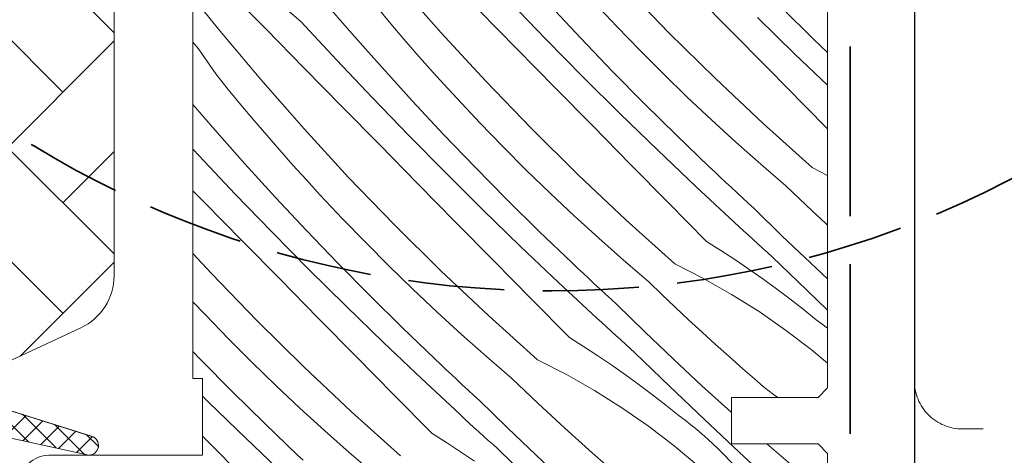
# Model space of a CAD drawing. Units: millimetres. Extents: x -2051 to 10304, y -4131 to 1988.
# Drawn here: x 9688 to 9739, y -3270 to -3247 of the extents above; entities that cross this region are included whole.
import ezdxf

# ---------------------------------------------------------------- set-up
doc = ezdxf.new("R2010")
doc.units = ezdxf.units.MM
doc.header["$MEASUREMENT"] = 0
doc.linetypes.add('szag', pattern=[11.319445, 8.819445, -2.5])
doc.linetypes.add('Takart vonal_01', pattern=[7, 5, -2])
for name, color, linetype, lineweight in [('0_Toll_száma__1', 7, 'Continuous', 5), ('0_Toll_száma__2', 7, 'Continuous', 13), ('0_Toll_száma__3', 7, 'Continuous', 15), ('0_Toll_száma__5', 7, 'Continuous', 25), ('0_Toll_száma__7', 7, 'Continuous', 35)]:
    doc.layers.add(name, color=color, linetype=linetype, lineweight=lineweight)
doc.layers.add('0_Toll_száma__87', color=7, linetype='Continuous', lineweight=5, true_color=0x6a6a6a)
doc.styles.add('ELKÉSZÜLT_STÍLUS_1', font='txt')
doc.styles.add('ELKÉSZÜLT_STÍLUS_2', font='txt')
doc.dimstyles.new('ELKÉSZÜLT_STÍLUS__1', dxfattribs={"dimtxt": 11.25, "dimasz": 6.65, "dimexe": 0.18, "dimexo": 0, "dimgap": 0.09, "dimtad": 1, "dimlfac": 0.001, "dimzin": 0, "dimdsep": 46, "dimtxsty": 'ELKÉSZÜLT_STÍLUS_1', "dimblk": 'ARROWHEAD_6', "dimblk1": 'ARROWHEAD_6', "dimblk2": 'ARROWHEAD_6', "dimcen": 0.09, "dimclrd": 7, "dimclre": 7, "dimclrt": 7, "dimadec": 0, "dimazin": 0, "dimtfac": 1, "dimtdec": 4, "dimtmove": 2, "dimatfit": 3, "dimfxl": 1, "dimtolj": 1, "dimtzin": 0, "dimarcsym": 0})
doc.dimstyles.new('ELKÉSZÜLT_STÍLUS__10', dxfattribs={"dimtxt": 8, "dimasz": 6.65, "dimexe": 0.18, "dimexo": 0, "dimgap": 0.09, "dimtad": 1, "dimlfac": 0.001, "dimzin": 0, "dimdsep": 46, "dimtxsty": 'ELKÉSZÜLT_STÍLUS_2', "dimblk": 'ARROWHEAD_6', "dimblk1": 'ARROWHEAD_6', "dimblk2": 'ARROWHEAD_6', "dimcen": 0.09, "dimclrd": 7, "dimclre": 7, "dimclrt": 7, "dimadec": 0, "dimazin": 0, "dimtfac": 1, "dimtdec": 4, "dimtmove": 2, "dimatfit": 3, "dimfxl": 1, "dimtolj": 1, "dimtzin": 0, "dimarcsym": 0})
doc.dimstyles.new('ELKÉSZÜLT_STÍLUS__2', dxfattribs={"dimtxt": 11.25, "dimasz": 6.65, "dimexe": 0.18, "dimexo": 0, "dimgap": 0.09, "dimtad": 1, "dimtih": 1, "dimtoh": 1, "dimlfac": 0.001, "dimzin": 0, "dimdsep": 46, "dimtxsty": 'ELKÉSZÜLT_STÍLUS_1', "dimblk": 'ARROWHEAD_6', "dimblk1": 'ARROWHEAD_6', "dimblk2": 'ARROWHEAD_6', "dimcen": 0.09, "dimclrd": 7, "dimclre": 7, "dimclrt": 7, "dimadec": 0, "dimazin": 0, "dimtfac": 1, "dimtdec": 4, "dimtmove": 2, "dimatfit": 3, "dimfxl": 1, "dimtolj": 1, "dimtzin": 0, "dimarcsym": 0})
doc.dimstyles.new('ELKÉSZÜLT_STÍLUS__5', dxfattribs={"dimtxt": 11.25, "dimasz": 6.65, "dimexe": 0.18, "dimexo": 0, "dimgap": 0.09, "dimtad": 1, "dimlfac": 0.001, "dimzin": 0, "dimdsep": 46, "dimtxsty": 'ELKÉSZÜLT_STÍLUS_1', "dimblk": 'ARROWHEAD_6', "dimblk1": 'ARROWHEAD_6', "dimblk2": 'ARROWHEAD_6', "dimcen": 0.09, "dimclrd": 7, "dimclre": 7, "dimclrt": 7, "dimadec": 0, "dimazin": 0, "dimtfac": 1, "dimtdec": 4, "dimtmove": 0, "dimatfit": 3, "dimfxl": 1, "dimtolj": 1, "dimtzin": 0, "dimarcsym": 0})

# ---------------------------------------------------------------- blocks, each defined once
blk = doc.blocks.new('*X35')
at = {"layer": '0_Toll_száma__87', "linetype": 'Continuous'}
for p, q in [((9709.898, -3248.08), (9707.643, -3245.514)), ((9721.718, -3248.054), (9719.345, -3245.597)), ((9698.316, -3247.891), (9696.987, -3246.226)), ((9702.593, -3247.483), (9700.704, -3245.856)), ((9724.906, -3247.921), (9722.934, -3245.919)), ((9705.253, -3248.119), (9703.713, -3246.33)), ((9715.349, -3248.425), (9713.454, -3246.466)), ((9717.151, -3248.362), (9715.539, -3246.638)), ((9719.033, -3247.755), (9717.851, -3246.499)), ((9729.259, -3248.407), (9727.578, -3246.75)), ((9700.785, -3247.893), (9699.74, -3246.827)), ((9707.281, -3247.616), (9706.615, -3246.822)), ((9713.829, -3248.911), (9711.858, -3246.907)), ((9728.289, -3249.185), (9726.333, -3247.287)), ((9704.446, -3249.482), (9702.593, -3247.483)), ((9707.954, -3248.404), (9707.281, -3247.616)), ((9720.234, -3248.993), (9719.033, -3247.755)), ((9700.51, -3250.509), (9698.316, -3247.891)), ((9702.754, -3249.898), (9700.785, -3247.893)), ((9706.817, -3249.887), (9705.253, -3248.119)), ((9712.212, -3250.593), (9709.898, -3248.08)), ((9724.148, -3250.455), (9721.718, -3248.054)), ((9726.879, -3249.922), (9724.906, -3247.921)), ((9697.268, -3248.909), (9696.987, -3248.555)), ((9708.634, -3249.186), (9707.954, -3248.404)), ((9717.264, -3250.364), (9715.349, -3248.425)), ((9718.786, -3250.065), (9717.151, -3248.362)), ((9729.987, -3249.106), (9729.259, -3248.407)), ((9698.17, -3250.211), (9697.268, -3248.909)), ((9709.322, -3249.961), (9708.634, -3249.186)), ((9715.8, -3250.914), (9713.829, -3248.911)), ((9721.454, -3250.213), (9720.234, -3248.993)), ((9729.987, -3250.798), (9728.289, -3249.185)), ((9706.32, -3251.461), (9704.446, -3249.482)), ((9698.822, -3251.017), (9698.17, -3250.211)), ((9704.724, -3251.902), (9702.754, -3249.898)), ((9708.406, -3251.633), (9706.817, -3249.887)), ((9710.016, -3250.731), (9709.322, -3249.961)), ((9719.2, -3252.282), (9717.264, -3250.364)), ((9720.444, -3251.745), (9718.786, -3250.065)), ((9722.691, -3251.414), (9721.454, -3250.213)), ((9728.852, -3251.923), (9726.879, -3249.922)), ((9702.764, -3253.075), (9700.51, -3250.509)), ((9710.717, -3251.494), (9710.016, -3250.731)), ((9714.585, -3253.049), (9712.212, -3250.593)), ((9726.634, -3252.797), (9724.148, -3250.455)), ((9699.481, -3251.817), (9698.822, -3251.017)), ((9717.772, -3252.916), (9715.8, -3250.914)), ((9698.12, -3253.114), (9696.987, -3251.799)), ((9700.147, -3252.611), (9699.481, -3251.817)), ((9708.215, -3253.42), (9706.32, -3251.461)), ((9710.017, -3253.358), (9708.406, -3251.633)), ((9711.899, -3252.75), (9710.717, -3251.494)), ((9722.125, -3253.402), (9720.444, -3251.745)), ((9723.947, -3252.597), (9722.691, -3251.414)), ((9706.695, -3253.906), (9704.724, -3251.902)), ((9721.156, -3254.18), (9719.2, -3252.282)), ((9729.987, -3253.073), (9728.852, -3251.923)), ((9700.82, -3253.399), (9700.147, -3252.611)), ((9713.1, -3253.988), (9711.899, -3252.75)), ((9719.745, -3254.917), (9717.772, -3252.916)), ((9725.22, -3253.76), (9723.947, -3252.597)), ((9729.175, -3255.08), (9726.634, -3252.797)), ((9699.684, -3254.882), (9698.12, -3253.114)), ((9701.501, -3254.181), (9700.82, -3253.399)), ((9705.078, -3255.588), (9702.764, -3253.075)), ((9710.13, -3255.359), (9708.215, -3253.42)), ((9711.653, -3255.06), (9710.017, -3253.358)), ((9717.015, -3255.45), (9714.585, -3253.049)), ((9723.829, -3255.036), (9722.125, -3253.402)), ((9708.666, -3255.909), (9706.695, -3253.906)), ((9726.511, -3254.905), (9725.22, -3253.76)), ((9697.312, -3254.477), (9696.987, -3254.126)), ((9702.188, -3254.956), (9701.501, -3254.181)), ((9714.32, -3255.208), (9713.1, -3253.988)), ((9723.132, -3256.058), (9721.156, -3254.18)), ((9699.186, -3256.456), (9697.312, -3254.477)), ((9701.272, -3256.628), (9699.684, -3254.882)), ((9702.882, -3255.726), (9702.188, -3254.956)), ((9721.719, -3256.918), (9719.745, -3254.917)), ((9727.818, -3256.03), (9726.511, -3254.905)), ((9712.066, -3257.277), (9710.13, -3255.359)), ((9713.311, -3256.74), (9711.653, -3255.06)), ((9715.558, -3256.409), (9714.32, -3255.208)), ((9719.501, -3257.792), (9717.015, -3255.45)), ((9724.117, -3255.308), (9723.829, -3255.036)), ((9724.406, -3255.58), (9724.117, -3255.308)), ((9729.175, -3255.08), (9729.987, -3255.496)), ((9703.583, -3256.489), (9702.882, -3255.726)), ((9707.451, -3258.044), (9705.078, -3255.588)), ((9710.639, -3257.911), (9708.666, -3255.909)), ((9724.695, -3255.851), (9724.406, -3255.58)), ((9724.986, -3256.121), (9724.695, -3255.851)), ((9697.591, -3256.897), (9696.987, -3256.283)), ((9701.081, -3258.415), (9699.186, -3256.456)), ((9704.766, -3257.745), (9703.583, -3256.489)), ((9716.813, -3257.592), (9715.558, -3256.409)), ((9725.127, -3257.914), (9723.132, -3256.058)), ((9725.277, -3256.391), (9724.986, -3256.121)), ((9725.568, -3256.66), (9725.277, -3256.391)), ((9728.505, -3256.689), (9727.818, -3256.03)), ((9699.561, -3258.901), (9697.591, -3256.897)), ((9702.884, -3258.353), (9701.272, -3256.628)), ((9714.992, -3258.397), (9713.311, -3256.74)), ((9723.693, -3258.918), (9721.719, -3256.918)), ((9725.86, -3256.928), (9725.568, -3256.66)), ((9726.153, -3257.196), (9725.86, -3256.928)), ((9729.195, -3257.343), (9728.505, -3256.689)), ((9714.022, -3259.175), (9712.066, -3257.277)), ((9727.613, -3258.622), (9726.153, -3257.196)), ((9729.891, -3257.992), (9729.195, -3257.343)), ((9705.967, -3258.983), (9704.766, -3257.745)), ((9709.881, -3260.445), (9707.451, -3258.044)), ((9712.611, -3259.912), (9710.639, -3257.911)), ((9718.087, -3258.755), (9716.813, -3257.592)), ((9722.041, -3260.075), (9719.501, -3257.792)), ((9725.373, -3258.14), (9725.127, -3257.914)), ((9729.987, -3258.081), (9729.891, -3257.992)), ((9702.997, -3260.354), (9701.081, -3258.415)), ((9704.519, -3260.055), (9702.884, -3258.353)), ((9716.695, -3260.031), (9714.992, -3258.397)), ((9725.62, -3258.366), (9725.373, -3258.14)), ((9725.866, -3258.591), (9725.62, -3258.366)), ((9701.533, -3260.904), (9699.561, -3258.901)), ((9707.186, -3260.203), (9705.967, -3258.983)), ((9719.377, -3259.9), (9718.087, -3258.755)), ((9723.693, -3258.918), (9724.434, -3259.386)), ((9726.113, -3258.816), (9725.866, -3258.591)), ((9726.361, -3259.041), (9726.113, -3258.816)), ((9726.608, -3259.266), (9726.361, -3259.041)), ((9729.091, -3260.031), (9727.613, -3258.622)), ((9697.945, -3260.583), (9696.987, -3259.544)), ((9715.998, -3261.053), (9714.022, -3259.175)), ((9724.434, -3259.386), (9725.168, -3259.865)), ((9726.856, -3259.49), (9726.608, -3259.266)), ((9727.104, -3259.714), (9726.856, -3259.49)), ((9706.177, -3261.735), (9704.519, -3260.055)), ((9714.585, -3261.913), (9712.611, -3259.912)), ((9716.983, -3260.303), (9716.695, -3260.031)), ((9720.685, -3261.025), (9719.377, -3259.9)), ((9722.041, -3260.075), (9723.536, -3260.84)), ((9725.168, -3259.865), (9725.894, -3260.357)), ((9728.897, -3261.448), (9727.104, -3259.714)), ((9729.987, -3260.866), (9729.091, -3260.031)), ((9700.317, -3263.039), (9697.945, -3260.583)), ((9704.933, -3262.272), (9702.997, -3260.354)), ((9708.424, -3261.404), (9707.186, -3260.203)), ((9712.367, -3262.787), (9709.881, -3260.445)), ((9717.272, -3260.575), (9716.983, -3260.303)), ((9717.562, -3260.846), (9717.272, -3260.575)), ((9725.894, -3260.357), (9726.611, -3260.86)), ((9703.505, -3262.906), (9701.533, -3260.904)), ((9717.994, -3262.909), (9715.998, -3261.053)), ((9717.852, -3261.116), (9717.562, -3260.846)), ((9718.143, -3261.386), (9717.852, -3261.116)), ((9721.371, -3261.684), (9720.685, -3261.025)), ((9723.536, -3260.84), (9724.996, -3261.672)), ((9726.611, -3260.86), (9727.32, -3261.375)), ((9709.68, -3262.587), (9708.424, -3261.404)), ((9718.434, -3261.655), (9718.143, -3261.386)), ((9727.32, -3261.375), (9728.021, -3261.901)), ((9729.987, -3262.485), (9728.897, -3261.448)), ((9697.632, -3262.74), (9696.987, -3262.055)), ((9707.858, -3263.392), (9706.177, -3261.735)), ((9716.559, -3263.913), (9714.585, -3261.913)), ((9718.726, -3261.923), (9718.434, -3261.655)), ((9719.019, -3262.191), (9718.726, -3261.923)), ((9722.062, -3262.338), (9721.371, -3261.684)), ((9724.996, -3261.672), (9726.418, -3262.566)), ((9728.021, -3261.901), (9728.713, -3262.439)), ((9706.889, -3264.17), (9704.933, -3262.272)), ((9710.953, -3263.75), (9709.68, -3262.587)), ((9720.48, -3263.617), (9719.019, -3262.191)), ((9722.757, -3262.987), (9722.062, -3262.338)), ((9726.418, -3262.566), (9727.799, -3263.523)), ((9728.713, -3262.439), (9729.396, -3262.988)), ((9698.833, -3263.978), (9697.632, -3262.74)), ((9702.747, -3265.44), (9700.317, -3263.039)), ((9705.478, -3264.907), (9703.505, -3262.906)), ((9714.907, -3265.07), (9712.367, -3262.787)), ((9718.24, -3263.135), (9717.994, -3262.909)), ((9718.486, -3263.361), (9718.24, -3263.135)), ((9723.457, -3263.632), (9722.757, -3262.987)), ((9729.707, -3263.215), (9729.396, -3262.988)), ((9709.561, -3265.026), (9707.858, -3263.392)), ((9718.733, -3263.586), (9718.486, -3263.361)), ((9718.98, -3263.811), (9718.733, -3263.586)), ((9721.957, -3265.026), (9720.48, -3263.617)), ((9724.161, -3264.271), (9723.457, -3263.632)), ((9727.799, -3263.523), (9729.136, -3264.541)), ((9729.987, -3263.431), (9729.707, -3263.215)), ((9700.053, -3265.198), (9698.833, -3263.978)), ((9708.864, -3266.048), (9706.889, -3264.17)), ((9712.243, -3264.895), (9710.953, -3263.75)), ((9716.559, -3263.913), (9717.301, -3264.381)), ((9719.227, -3264.036), (9718.98, -3263.811)), ((9719.474, -3264.261), (9719.227, -3264.036)), ((9697.385, -3265.05), (9696.987, -3264.636)), ((9717.301, -3264.381), (9718.034, -3264.86)), ((9719.722, -3264.485), (9719.474, -3264.261)), ((9719.97, -3264.709), (9719.722, -3264.485)), ((9724.87, -3264.906), (9724.161, -3264.271)), ((9729.136, -3264.541), (9729.987, -3265.25)), ((9699.043, -3266.73), (9697.385, -3265.05)), ((9701.29, -3266.399), (9700.053, -3265.198)), ((9707.451, -3266.908), (9705.478, -3264.907)), ((9709.85, -3265.298), (9709.561, -3265.026)), ((9713.551, -3266.02), (9712.243, -3264.895)), ((9714.907, -3265.07), (9716.403, -3265.836)), ((9718.034, -3264.86), (9718.76, -3265.352)), ((9721.763, -3266.443), (9719.97, -3264.709)), ((9723.451, -3266.417), (9721.957, -3265.026)), ((9725.584, -3265.535), (9724.87, -3264.906)), ((9705.233, -3267.782), (9702.747, -3265.44)), ((9710.139, -3265.57), (9709.85, -3265.298)), ((9710.428, -3265.841), (9710.139, -3265.57)), ((9718.76, -3265.352), (9719.478, -3265.855)), ((9726.302, -3266.16), (9725.584, -3265.535)), ((9710.86, -3267.904), (9708.864, -3266.048)), ((9710.718, -3266.111), (9710.428, -3265.841)), ((9711.009, -3266.381), (9710.718, -3266.111)), ((9714.237, -3266.679), (9713.551, -3266.02)), ((9716.403, -3265.836), (9717.863, -3266.667)), ((9719.478, -3265.855), (9720.187, -3266.37)), ((9726.51, -3266.35), (9726.302, -3266.16)), ((9700.724, -3268.387), (9699.043, -3266.73)), ((9702.546, -3267.582), (9701.29, -3266.399)), ((9711.301, -3266.65), (9711.009, -3266.381)), ((9711.593, -3266.918), (9711.301, -3266.65)), ((9714.928, -3267.333), (9714.237, -3266.679)), ((9717.863, -3266.667), (9719.285, -3267.562)), ((9720.187, -3266.37), (9720.888, -3266.896)), ((9723.57, -3268.161), (9721.763, -3266.443)), ((9724.962, -3267.79), (9723.451, -3266.417)), ((9726.725, -3266.533), (9726.51, -3266.35)), ((9726.946, -3266.708), (9726.725, -3266.533)), ((9727.173, -3266.875), (9726.946, -3266.708)), ((9697.799, -3267.267), (9697.487, -3266.959)), ((9709.426, -3268.908), (9707.451, -3266.908)), ((9711.885, -3267.186), (9711.593, -3266.918)), ((9713.346, -3268.612), (9711.885, -3267.186)), ((9720.888, -3266.896), (9721.58, -3267.434)), ((9727.405, -3267.035), (9727.173, -3266.875)), ((9699.755, -3269.165), (9697.799, -3267.267)), ((9703.819, -3268.745), (9702.546, -3267.582)), ((9715.623, -3267.982), (9714.928, -3267.333)), ((9719.285, -3267.562), (9720.665, -3268.519)), ((9721.58, -3267.434), (9722.263, -3267.983)), ((9707.774, -3270.065), (9705.233, -3267.782)), ((9711.106, -3268.13), (9710.86, -3267.904)), ((9711.353, -3268.356), (9711.106, -3268.13)), ((9716.323, -3268.627), (9715.623, -3267.982)), ((9722.573, -3268.21), (9722.263, -3267.983)), ((9722.878, -3268.444), (9722.573, -3268.21)), ((9725.391, -3269.865), (9723.57, -3268.161)), ((9724.987, -3267.813), (9724.962, -3267.79)), ((9702.428, -3270.021), (9700.724, -3268.387)), ((9705.11, -3269.89), (9703.819, -3268.745)), ((9711.599, -3268.581), (9711.353, -3268.356)), ((9711.846, -3268.807), (9711.599, -3268.581)), ((9714.824, -3270.021), (9713.346, -3268.612)), ((9717.028, -3269.266), (9716.323, -3268.627)), ((9720.665, -3268.519), (9722.002, -3269.536)), ((9723.177, -3268.685), (9722.878, -3268.444)), ((9723.47, -3268.933), (9723.177, -3268.685)), ((9698.344, -3269.902), (9697.487, -3269.033)), ((9701.731, -3271.043), (9699.755, -3269.165)), ((9709.426, -3268.908), (9710.167, -3269.376)), ((9712.093, -3269.031), (9711.846, -3268.807)), ((9712.341, -3269.256), (9712.093, -3269.031)), ((9712.589, -3269.48), (9712.341, -3269.256)), ((9717.737, -3269.901), (9717.028, -3269.266)), ((9723.758, -3269.188), (9723.47, -3268.933)), ((9724.039, -3269.45), (9723.758, -3269.188)), ((9710.167, -3269.376), (9710.901, -3269.855)), ((9712.837, -3269.704), (9712.589, -3269.48)), ((9714.629, -3271.438), (9712.837, -3269.704)), ((9722.002, -3269.536), (9723.293, -3270.611)), ((9724.315, -3269.718), (9724.039, -3269.45)), ((9724.584, -3269.993), (9724.315, -3269.718)), ((9728.031, -3270.483), (9726.82, -3269.434)), ((9700.318, -3271.903), (9698.344, -3269.902)), ((9702.716, -3270.294), (9702.428, -3270.021)), ((9706.418, -3271.015), (9705.11, -3269.89)), ((9710.901, -3269.855), (9711.626, -3270.347)), ((9716.318, -3271.412), (9714.824, -3270.021)), ((9718.45, -3270.53), (9717.737, -3269.901)), ((9725.616, -3271.07), (9724.584, -3269.993)), ((9727.225, -3271.554), (9725.391, -3269.865))]:
    blk.add_line(p, q, dxfattribs=at)
blk = doc.blocks.new('Kitöltés_1_3', base_point=(0, 0))
at = {"layer": '0_Toll_száma__87', "color": 7, "linetype": 'Continuous', "lineweight": 13}
for p, q in [((9696.987, -3204.834), (9696.987, -3266.034)), ((9729.987, -3247.887), (9729.987, -3239.129)), ((9729.987, -3266.534), (9729.987, -3247.887)), ((9696.987, -3266.034), (9697.487, -3266.034)), ((9697.487, -3266.034), (9697.487, -3270.034)), ((9729.487, -3267.034), (9729.987, -3266.534)), ((9724.987, -3269.434), (9724.987, -3267.034)), ((9724.987, -3267.034), (9729.487, -3267.034)), ((9729.487, -3269.434), (9724.987, -3269.434)), ((9729.987, -3269.934), (9729.487, -3269.434)), ((9729.987, -3276.051), (9729.987, -3269.934))]:
    blk.add_line(p, q, dxfattribs=at)
at = {"layer": '0_Toll_száma__87', "linetype": 'Continuous'}
blk.add_blockref('*X35', (0, 0), dxfattribs=at)
blk = doc.blocks.new('*D69')
at = {"layer": '0_Toll_száma__2', "linetype": 'Continuous'}
for p, q in [((9734.496, -3215.692), (9734.496, -3202.567)), ((9848.052, -3215.692), (9848.052, -3202.567)), ((9729.246, -3209.13), (9734.496, -3209.13)), ((9734.496, -3209.13), (9848.052, -3209.13))]:
    blk.add_line(p, q, dxfattribs=at)
at = {"layer": '0_Toll_száma__7', "linetype": 'Continuous'}
for p, q in [((9737.996, -3205.63), (9730.996, -3212.63)), ((9844.552, -3212.63), (9851.552, -3205.63))]:
    blk.add_line(p, q, dxfattribs=at)
at = {"layer": '0_Toll_száma__1', "insert": (9766.687, -3206.879), "char_height": 11.25, "attachment_point": 7, "style": 'ELKÉSZÜLT_STÍLUS_1'}
blk.add_mtext('\\A1;{\\fVerdana|b0|i0|c238|p38;11\\fVerdana|b0|i0|c238|p38;\\A1{\\H.66x;\\S4^  ;}}', dxfattribs=at)
blk = doc.blocks.new('ARROWHEAD_6')
at = {"color": 0, "linetype": 'Continuous', "lineweight": 0}
for p, q in [((-0.5, -0.5), (0.5, 0.5)), ((0, 0), (-1, 0))]:
    blk.add_line(p, q, dxfattribs=at)
blk = doc.blocks.new('*D121')
at = {"layer": '0_Toll_száma__1', "linetype": 'Continuous'}
for p, q in [((9441.929, -3085.636), (9927.853, -2745.494)), ((9445.693, -3091.013), (9438.166, -3080.26)), ((9137.875, -3298.471), (9441.929, -3085.636)), ((9141.639, -3303.847), (9134.112, -3293.095))]:
    blk.add_line(p, q, dxfattribs=at)
at = {"layer": '0_Toll_száma__7', "linetype": 'Continuous'}
for p, q in [((9442.789, -3080.762), (9441.069, -3090.511)), ((9138.736, -3293.597), (9137.015, -3303.346))]:
    blk.add_line(p, q, dxfattribs=at)
at = {"layer": '0_Toll_száma__1', "insert": (9250.166, -3217.916), "char_height": 8, "attachment_point": 7, "rotation": 34.9917, "style": 'ELKÉSZÜLT_STÍLUS_2'}
blk.add_mtext('\\A1;{\\fVerdana|b1|i0|c238|p38;katalógus méret=(SZ) x (H)}', dxfattribs=at)
blk = doc.blocks.new('*D123')
at = {"layer": '0_Toll_száma__2', "linetype": 'Continuous'}
for p, q in [((8858.85, -3633.11), (8848.096, -3640.635)), ((8976.697, -3812.964), (8853.473, -3636.872)), ((8982.074, -3809.201), (8971.32, -3816.726)), ((8979.707, -3817.265), (8976.697, -3812.964))]:
    blk.add_line(p, q, dxfattribs=at)
at = {"layer": '0_Toll_száma__7', "linetype": 'Continuous'}
for p, q in [((8848.599, -3636.011), (8858.347, -3637.733)), ((8971.823, -3812.103), (8981.572, -3813.825))]:
    blk.add_line(p, q, dxfattribs=at)
at = {"layer": '0_Toll_száma__1', "insert": (8909.353, -3713.068), "char_height": 11.25, "attachment_point": 7, "rotation": 304.9833, "style": 'ELKÉSZÜLT_STÍLUS_1'}
blk.add_mtext('\\A1;{\\fVerdana|b0|i0|c238|p38;21\\fVerdana|b0|i0|c238|p38;\\A1{\\H.66x;\\S5^  ;}}', dxfattribs=at)
blk = doc.blocks.new('*D124')
at = {"layer": '0_Toll_száma__2', "linetype": 'Continuous'}
for p, q in [((8767.565, -3514.107), (8710.22, -3432.159)), ((8772.942, -3510.345), (8762.189, -3517.87)), ((8853.473, -3636.872), (8767.565, -3514.107))]:
    blk.add_line(p, q, dxfattribs=at)
at = {"layer": '0_Toll_száma__7', "linetype": 'Continuous'}
for p, q in [((8762.691, -3513.246), (8772.44, -3514.968)), ((8848.599, -3636.011), (8858.347, -3637.733))]:
    blk.add_line(p, q, dxfattribs=at)
at = {"layer": '0_Toll_száma__1', "insert": (8806.76, -3566.194), "char_height": 11.25, "attachment_point": 7, "rotation": 304.9833, "style": 'ELKÉSZÜLT_STÍLUS_1'}
blk.add_mtext('\\A1;{\\fVerdana|b0|i0|c238|p38;15}', dxfattribs=at)
blk = doc.blocks.new('*D125')
at = {"layer": '0_Toll_száma__2', "linetype": 'Continuous'}
for p, q in [((8710.22, -3432.159), (8667.299, -3370.824)), ((8715.597, -3428.396), (8704.843, -3435.922)), ((8767.565, -3514.107), (8710.22, -3432.159)), ((8772.942, -3510.345), (8762.189, -3517.87))]:
    blk.add_line(p, q, dxfattribs=at)
at = {"layer": '0_Toll_száma__7', "linetype": 'Continuous'}
for p, q in [((8705.346, -3431.298), (8715.095, -3433.02)), ((8762.691, -3513.246), (8772.44, -3514.968))]:
    blk.add_line(p, q, dxfattribs=at)
at = {"layer": '0_Toll_száma__1', "insert": (8735.134, -3463.837), "char_height": 11.25, "attachment_point": 7, "rotation": 304.9833, "style": 'ELKÉSZÜLT_STÍLUS_1'}
blk.add_mtext('\\A1;{\\fVerdana|b0|i0|c238|p38;10}', dxfattribs=at)
blk = doc.blocks.new('*D126')
at = {"layer": '0_Toll_száma__2', "linetype": 'Continuous'}
for p, q in [((8667.299, -3370.824), (8664.289, -3366.522)), ((8672.676, -3367.061), (8661.923, -3374.586)), ((8710.22, -3432.159), (8667.299, -3370.824)), ((8715.597, -3428.396), (8704.843, -3435.922))]:
    blk.add_line(p, q, dxfattribs=at)
at = {"layer": '0_Toll_száma__7', "linetype": 'Continuous'}
for p, q in [((8672.174, -3371.685), (8662.425, -3369.963)), ((8705.346, -3431.298), (8715.095, -3433.02))]:
    blk.add_line(p, q, dxfattribs=at)
at = {"layer": '0_Toll_száma__1', "insert": (8677.597, -3381.882), "char_height": 11.25, "attachment_point": 7, "rotation": 304.9833, "style": 'ELKÉSZÜLT_STÍLUS_1'}
blk.add_mtext('\\A1;{\\fVerdana|b0|i0|c238|p38;7\\fVerdana|b0|i0|c238|p38;\\A1{\\H.66x;\\S5^  ;}}', dxfattribs=at)
blk = doc.blocks.new('*D127')
at = {"layer": '0_Toll_száma__2', "linetype": 'Continuous'}
for p, q in [((8956.214, -3827.297), (8947.609, -3814.999)), ((8961.591, -3823.535), (8950.837, -3831.06)), ((8959.224, -3831.598), (8956.214, -3827.297))]:
    blk.add_line(p, q, dxfattribs=at)
at = {"layer": '0_Toll_száma__7', "linetype": 'Continuous'}
for p, q in [((8942.734, -3814.138), (8952.483, -3815.86)), ((8951.34, -3826.436), (8961.089, -3828.158))]:
    blk.add_line(p, q, dxfattribs=at)
at = {"layer": '0_Toll_száma__1', "insert": (8959.939, -3828.962), "char_height": 11.25, "attachment_point": 7, "rotation": 304.9833, "style": 'ELKÉSZÜLT_STÍLUS_1'}
blk.add_mtext('\\A1;{\\fVerdana|b0|i0|c238|p38;1\\fVerdana|b0|i0|c238|p38;\\A1{\\H.66x;\\S5^  ;}}', dxfattribs=at)
blk = doc.blocks.new('*D128')
at = {"layer": '0_Toll_száma__2', "linetype": 'Continuous'}
for p, q in [((8838.323, -3647.38), (8827.569, -3654.905)), ((8947.609, -3814.999), (8832.946, -3651.142)), ((8952.985, -3811.237), (8942.232, -3818.762)), ((8956.214, -3827.297), (8947.609, -3814.999))]:
    blk.add_line(p, q, dxfattribs=at)
at = {"layer": '0_Toll_száma__7', "linetype": 'Continuous'}
for p, q in [((8828.071, -3650.281), (8837.82, -3652.003)), ((8942.734, -3814.138), (8952.483, -3815.86))]:
    blk.add_line(p, q, dxfattribs=at)
at = {"layer": '0_Toll_száma__1', "insert": (8886.518, -3723.775), "char_height": 11.25, "attachment_point": 7, "rotation": 304.9833, "style": 'ELKÉSZÜLT_STÍLUS_1'}
blk.add_mtext('\\A1;{\\fVerdana|b0|i0|c238|p38;20}', dxfattribs=at)
blk = doc.blocks.new('*D129')
at = {"layer": '0_Toll_száma__2', "linetype": 'Continuous'}
for p, q in [((8752.46, -3524.679), (8741.706, -3532.204)), ((8832.946, -3651.142), (8747.083, -3528.441)), ((8838.323, -3647.38), (8827.569, -3654.905))]:
    blk.add_line(p, q, dxfattribs=at)
at = {"layer": '0_Toll_száma__7', "linetype": 'Continuous'}
for p, q in [((8742.209, -3527.58), (8751.957, -3529.302)), ((8828.071, -3650.281), (8837.82, -3652.003))]:
    blk.add_line(p, q, dxfattribs=at)
at = {"layer": '0_Toll_száma__1', "insert": (8786.255, -3580.496), "char_height": 11.25, "attachment_point": 7, "rotation": 304.9833, "style": 'ELKÉSZÜLT_STÍLUS_1'}
blk.add_mtext('\\A1;{\\fVerdana|b0|i0|c238|p38;15}', dxfattribs=at)
blk = doc.blocks.new('*D130')
at = {"layer": '0_Toll_száma__2', "linetype": 'Continuous'}
for p, q in [((8747.083, -3528.441), (8689.745, -3446.504)), ((8752.46, -3524.679), (8741.706, -3532.204)), ((8832.946, -3651.142), (8747.083, -3528.441))]:
    blk.add_line(p, q, dxfattribs=at)
at = {"layer": '0_Toll_száma__7', "linetype": 'Continuous'}
for p, q in [((8684.871, -3445.643), (8694.619, -3447.364)), ((8742.209, -3527.58), (8751.957, -3529.302))]:
    blk.add_line(p, q, dxfattribs=at)
at = {"layer": '0_Toll_száma__1', "insert": (8714.655, -3478.176), "char_height": 11.25, "attachment_point": 7, "rotation": 304.9833, "style": 'ELKÉSZÜLT_STÍLUS_1'}
blk.add_mtext('\\A1;{\\fVerdana|b0|i0|c238|p38;10}', dxfattribs=at)
blk = doc.blocks.new('*D131')
at = {"layer": '0_Toll_száma__2', "linetype": 'Continuous'}
for p, q in [((8666.456, -3401.776), (8655.702, -3409.301)), ((8689.745, -3446.504), (8661.079, -3405.539)), ((8695.122, -3442.741), (8684.368, -3450.266)), ((8747.083, -3528.441), (8689.745, -3446.504))]:
    blk.add_line(p, q, dxfattribs=at)
at = {"layer": '0_Toll_száma__7', "linetype": 'Continuous'}
for p, q in [((8656.205, -3404.678), (8665.953, -3406.4)), ((8684.871, -3445.643), (8694.619, -3447.364))]:
    blk.add_line(p, q, dxfattribs=at)
at = {"layer": '0_Toll_száma__1', "insert": (8674.454, -3420.728), "char_height": 11.25, "attachment_point": 7, "rotation": 304.9833, "style": 'ELKÉSZÜLT_STÍLUS_1'}
blk.add_mtext('\\A1;{\\fVerdana|b0|i0|c238|p38;5}', dxfattribs=at)
blk = doc.blocks.new('*D132')
at = {"layer": '0_Toll_száma__2', "linetype": 'Continuous'}
blk.add_line((8661.079, -3405.539), (8646.816, -3385.157), dxfattribs=at)
at = {"layer": '0_Toll_száma__7', "linetype": 'Continuous'}
for p, q in [((8641.942, -3384.296), (8651.691, -3386.018)), ((8656.205, -3404.678), (8665.953, -3406.4))]:
    blk.add_line(p, q, dxfattribs=at)
at = {"layer": '0_Toll_száma__1', "insert": (8651.016, -3387.501), "char_height": 11.25, "attachment_point": 7, "rotation": 304.9833, "style": 'ELKÉSZÜLT_STÍLUS_1'}
blk.add_mtext('\\A1;{\\fVerdana|b0|i0|c238|p38;2\\fVerdana|b0|i0|c238|p38;\\A1{\\H.66x;\\S5^  ;}}', dxfattribs=at)
blk = doc.blocks.new('*D133')
at = {"layer": '0_Toll_száma__2', "linetype": 'Continuous'}
for p, q in [((8627.662, -3357.785), (8624.652, -3353.484)), ((8633.039, -3354.023), (8622.285, -3361.548)), ((8646.816, -3385.157), (8627.662, -3357.785)), ((8652.193, -3381.395), (8641.44, -3388.92)), ((8661.079, -3405.539), (8646.816, -3385.157))]:
    blk.add_line(p, q, dxfattribs=at)
at = {"layer": '0_Toll_száma__7', "linetype": 'Continuous'}
for p, q in [((8632.537, -3358.646), (8622.788, -3356.924)), ((8641.942, -3384.296), (8651.691, -3386.018))]:
    blk.add_line(p, q, dxfattribs=at)
at = {"layer": '0_Toll_száma__1', "insert": (8640.653, -3372.425), "char_height": 11.25, "attachment_point": 7, "rotation": 304.9833, "style": 'ELKÉSZÜLT_STÍLUS_1'}
blk.add_mtext('\\A1;{\\fVerdana|b0|i0|c238|p38;3}', dxfattribs=at)
blk = doc.blocks.new('*D134')
at = {"layer": '0_Toll_száma__2', "linetype": 'Continuous'}
for p, q in [((8687.782, -3356.49), (8684.772, -3352.189)), ((8693.159, -3352.728), (8682.406, -3360.253)), ((8997.18, -3798.63), (8687.782, -3356.49)), ((9002.557, -3794.868), (8991.803, -3802.393)), ((9000.19, -3802.932), (8997.18, -3798.63))]:
    blk.add_line(p, q, dxfattribs=at)
at = {"layer": '0_Toll_száma__7', "linetype": 'Continuous'}
for p, q in [((8692.657, -3357.351), (8682.908, -3355.629)), ((8992.306, -3797.769), (9002.054, -3799.491))]:
    blk.add_line(p, q, dxfattribs=at)
at = {"layer": '0_Toll_száma__1', "insert": (8838.722, -3568.264), "char_height": 11.25, "attachment_point": 7, "rotation": 304.9833, "style": 'ELKÉSZÜLT_STÍLUS_1'}
blk.add_mtext('\\A1;{\\fVerdana|b0|i0|c238|p38;54}', dxfattribs=at)

msp = doc.modelspace()

# ---------------------------------------------------------------- hatches: boundary and pattern name
at = {"layer": '0_Toll_száma__1', "linetype": 'Continuous'}
h = msp.add_hatch(dxfattribs=at)
h.set_pattern_fill('AR_HBONE_0003', color=256, style=0, pattern_type=2)
h.set_pattern_definition([(135, (8080.959, -3733.9403), (-5.747364, 0), [12.192, -4.064]), (225, (8078.0855, -3731.0666), (5.747364, 0), [12.192, -4.064])])
h.paths.add_polyline_path([(9686.374, -3265.534, 0.109518), (9686.797, -3265.44), (9691.155, -3263.408, 0.291473), (9692.887, -3260.689), (9692.887, -3185.234, 0.414214), (9691.887, -3184.234), (9676.887, -3184.234, 0.414214), (9675.887, -3185.234), (9675.887, -3252.034, 0.414214), (9676.887, -3253.034), (9685.387, -3253.034), (9685.387, -3265.534)])
h = msp.add_hatch(dxfattribs=at)
h.set_pattern_fill('EPS_0003', color=256, style=0, pattern_type=2)
h.set_pattern_definition([(45, (9683.7304, -3268.03355), (-0.565685, 0.565685), []), (135, (9683.7304, -3268.03355), (0.565685, 0.565685), [])])
h.paths.add_polyline_path([(9680.96, -3270.034), (9680.323, -3268.37, -0.557806), (9680.84, -3267.693), (9691.573, -3270.022, 0.866096), (9691.715, -3269.042), (9682.171, -3266.034), (9675.387, -3266.034), (9675.387, -3270.034)])

# ---------------------------------------------------------------- linework, layer by layer
at = {"layer": '0_Toll_száma__1', "linetype": 'Continuous', "flags": 128}
msp.add_lwpolyline([(9729.987, -3200.334), (9729.987, -3266.534), (9729.487, -3267.034), (9724.987, -3267.034), (9724.987, -3269.434), (9729.487, -3269.434), (9729.987, -3269.934), (9729.987, -3276.051), (9728.987, -3276.051), (9728.987, -3279.051), (9729.987, -3279.051), (9729.987, -3326.334)], dxfattribs=at)
for points in [[(9693.496, -3324.755), (9688.004, -3288.004, -0.037105), (9687.987, -3287.783), (9687.987, -3271.534, -0.414214), (9689.487, -3270.034), (9697.487, -3270.034), (9697.487, -3266.034), (9696.987, -3266.034), (9696.987, -3204.834, -0.414214)], [(9682.133, -3266.022), (9691.733, -3269.048, -0.849746), (9691.573, -3270.022), (9680.84, -3267.693, 0.557806), (9680.323, -3268.37), (9680.96, -3270.034), (9675.387, -3270.034), (9675.387, -3266.034), (9682.169, -3266.034)]]:
    msp.add_lwpolyline(points, format="xyb", dxfattribs=at)
at = {"layer": '0_Toll_száma__2', "linetype": 'Continuous', "flags": 128}
for points in [[(9686.374, -3265.534, 0.109518), (9686.797, -3265.44), (9691.155, -3263.408, 0.291473), (9692.887, -3260.689), (9692.887, -3185.234, 0.414214), (9691.887, -3184.234), (9676.887, -3184.234, 0.414214), (9675.887, -3185.234), (9675.887, -3252.034, 0.414214), (9676.887, -3253.034), (9685.387, -3253.034), (9685.387, -3265.534)], [(9680.96, -3270.034), (9680.323, -3268.37, -0.557806), (9680.84, -3267.693), (9691.573, -3270.022, 0.866096), (9691.715, -3269.042), (9682.171, -3266.034), (9675.387, -3266.034), (9675.387, -3270.034)]]:
    msp.add_lwpolyline(points, format="xyb", close=True, dxfattribs=at)
at = {"layer": '0_Toll_száma__3', "linetype": 'Takart vonal_01', "flags": 128}
msp.add_lwpolyline([(9734.496, -3266.165, 0.414214), (9736.996, -3268.665), (9775.646, -3268.665, 0.414214), (9778.146, -3266.165), (9778.146, -3249.665, -1), (9782.946, -3249.665), (9782.946, -3266.165, 0.414214), (9785.446, -3268.665), (9794.946, -3268.665, 0.414214), (9797.446, -3266.165), (9797.446, -3264.925, -1), (9801.746, -3264.925), (9801.746, -3266.171, 0.414214), (9804.246, -3268.671), (9847.446, -3268.671, 0.57735), (9848.052, -3267.621), (9842.09, -3265.768)], format="xyb", dxfattribs=at)
at = {"layer": '0_Toll_száma__5', "linetype": 'Continuous', "flags": 128}
msp.add_lwpolyline([(9734.496, -3209.699), (9734.496, -3273.165, 0.414214), (9736.996, -3275.665), (9775.646, -3275.665, 0.414214), (9778.146, -3273.165), (9778.146, -3256.665, -1), (9782.946, -3256.665), (9782.946, -3273.165, 0.414214), (9785.446, -3275.665), (9794.946, -3275.665, 0.414214), (9797.446, -3273.165), (9797.446, -3271.925, -1), (9801.746, -3271.925), (9801.746, -3273.171, 0.414214), (9804.246, -3275.671), (9847.446, -3275.671, 0.57735), (9848.052, -3274.621), (9842.09, -3272.768)], format="xyb", dxfattribs=at)
at = {"layer": '0_Toll_száma__7', "linetype": 'szag', "flags": 128}
msp.add_lwpolyline([(9731.165, -3214.824), (9731.165, -3275.496, 0.43992), (9733.778, -3277.891, -0.021581), (9733.951, -3277.883), (9835.42, -3277.817, -0.414405), (9837.422, -3279.817), (9837.422, -3295.846, 0.401191), (9839.266, -3297.774), (9859.821, -3297.774, 0.027938), (9860.044, -3297.762, -0.447328), (9862.952, -3300.361), (9862.995, -3341.648, 0.414123), (9866.996, -3345.646), (10085.471, -3345.572)], format="xyb", dxfattribs=at)
at = {"layer": '0_Toll_száma__7', "linetype": 'Takart vonal_01'}
msp.add_circle((9715.65, -3209.596), 51.893, dxfattribs=at)

# ---------------------------------------------------------------- block references
at = {"layer": '0_Toll_száma__87', "linetype": 'Continuous'}
msp.add_blockref('Kitöltés_1_3', (0, 0), dxfattribs=at)

# ---------------------------------------------------------------- dimensions: what is measured, and where the dimension line sits
at = {"linetype": 'Continuous'}
for base, p1, p2, dimstyle, picture, middle in [((8667.299, -3370.824), (9950.109, -2564.518), (9885.62, -2518.275), 'ELKÉSZÜLT_STÍLUS__1', '*D126', (8691.236, -3391.294)), ((8687.782, -3356.49), (10152.593, -2990.103), (9885.62, -2518.275), 'ELKÉSZÜLT_STÍLUS__5', '*D134', (8848.226, -3572.034)), ((8646.816, -3385.157), (9866.774, -2561.826), (9861.201, -2535.363), 'ELKÉSZÜLT_STÍLUS__5', '*D132', (8664.655, -3396.913)), ((8661.079, -3405.539), (9912.435, -2590.898), (9866.774, -2561.826), 'ELKÉSZÜLT_STÍLUS__5', '*D131', (8681.51, -3421.001)), ((8710.22, -3432.159), (9851.896, -2755.321), (9950.109, -2564.518), 'ELKÉSZÜLT_STÍLUS__5', '*D125', (8744.637, -3467.607)), ((8689.745, -3446.504), (9943.45, -2691.255), (9912.435, -2590.898), 'ELKÉSZÜLT_STÍLUS__5', '*D130', (8724.158, -3481.946)), ((8747.083, -3528.441), (10034.686, -2810.196), (9943.45, -2691.255), 'ELKÉSZÜLT_STÍLUS__5', '*D129', (8795.759, -3584.265)), ((8767.565, -3514.107), (9816.906, -2962.688), (9851.896, -2755.321), 'ELKÉSZÜLT_STÍLUS__5', '*D124', (8816.264, -3569.963)), ((8832.946, -3651.142), (10173.941, -2956.844), (10034.686, -2810.196), 'ELKÉSZÜLT_STÍLUS__5', '*D128', (8896.022, -3727.544)), ((8947.609, -3814.999), (10152.593, -2990.103), (10173.941, -2956.844), 'ELKÉSZÜLT_STÍLUS__5', '*D127', (8973.578, -3838.375)), ((8853.473, -3636.872), (10152.593, -2990.103), (9816.906, -2962.688), 'ELKÉSZÜLT_STÍLUS__5', '*D123', (8925.438, -3725.978))]:
    dim = msp.add_linear_dim(base=base, p1=p1, p2=p2, angle=124.9833, dimstyle=dimstyle, dxfattribs=at)
    dim.commit()
    dim.dimension.update_dxf_attribs({"geometry": picture, "text_midpoint": middle, "dimtype": 160, "text_rotation": 304.9833})
for base, p1, p2, angle, text, dimstyle, picture, middle, turn in [((8627.662, -3357.785), (9861.201, -2535.363), (8633.804, -3353.487), 124.9833, '3', 'ELKÉSZÜLT_STÍLUS__1', '*D133', (8647.709, -3372.697), 304.9833), ((9441.929, -3085.636), (9137.868, -3298.461), (9441.929, -3085.636), 34.9917, 'katalógus méret=(SZ) x (H)', 'ELKÉSZÜLT_STÍLUS__10', '*D121', (9302.131, -3176.658), 34.9917)]:
    dim = msp.add_linear_dim(base=base, p1=p1, p2=p2, angle=angle, text=text, dimstyle=dimstyle, dxfattribs=at)
    dim.commit()
    dim.dimension.update_dxf_attribs({"geometry": picture, "text_midpoint": middle, "dimtype": 160, "text_rotation": turn})
dim = msp.add_linear_dim(base=(9848.052, -3209.13), p1=(9734.496, -3209.699), p2=(9848.052, -3274.621), dimstyle='ELKÉSZÜLT_STÍLUS__2', dxfattribs=at)
dim.commit()
dim.dimension.update_dxf_attribs({"geometry": '*D69', "text_midpoint": (9785.921, -3201.255), "dimtype": 160})

doc.saveas('drawing.dxf')
